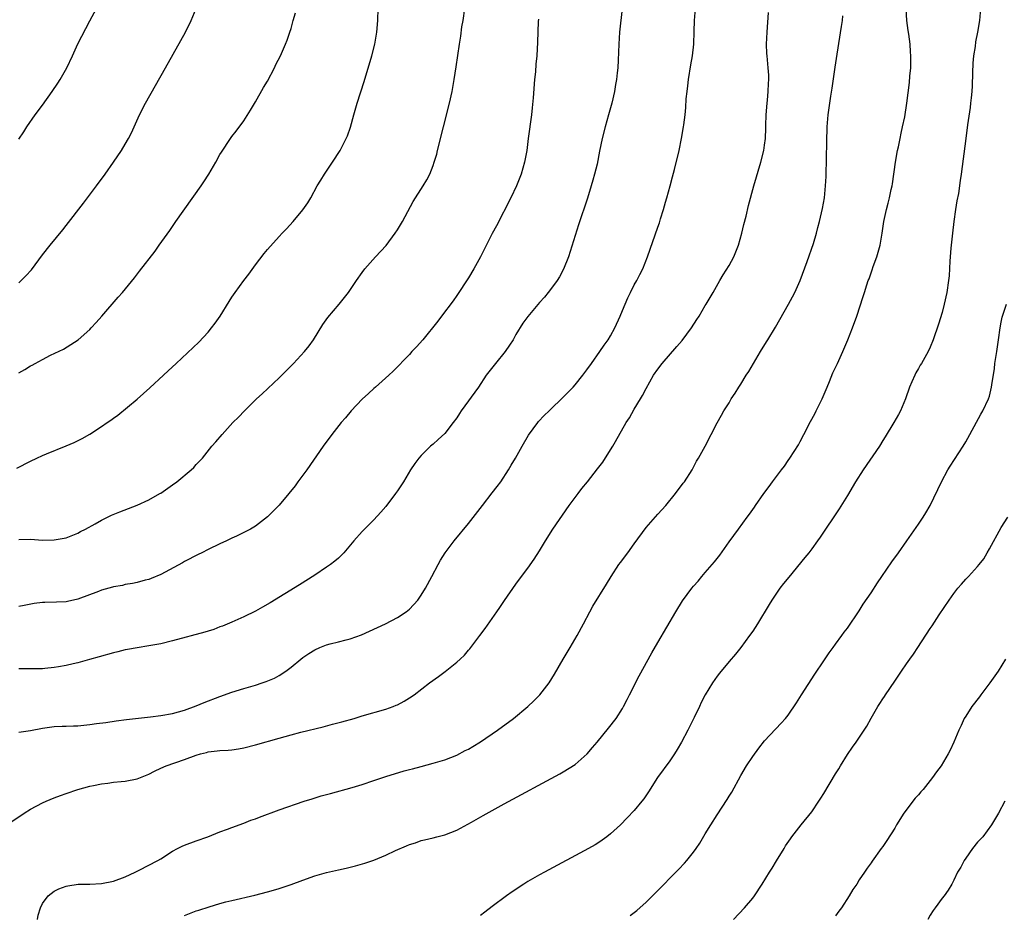
# Model space of a CAD drawing. Units: inches. Extents: x 2601000 to 2604000, y 1479000 to 1482000.
# Drawn here: x 2602425 to 2602592, y 1479926 to 1480077 of the extents above; entities that cross this region are included whole.
import ezdxf

# ---------------------------------------------------------------- set-up
doc = ezdxf.new("R2010")
doc.units = ezdxf.units.IN
doc.header["$MEASUREMENT"] = 0
doc.layers.add('LD26011479_10ft', color=2, linetype='Continuous')

msp = doc.modelspace()

# ---------------------------------------------------------------- linework, layer by layer
at = {"layer": 'LD26011479_10ft'}
for points, elevation in [([(2602425, 1480032.64), (2602425.4, 1480033), (2602426.21, 1480033.79), (2602427.16, 1480034.84), (2602429, 1480037.35), (2602430.31, 1480039), (2602432.42, 1480041.58), (2602433, 1480042.33), (2602435.93, 1480046.07), (2602436.64, 1480047), (2602438.15, 1480049), (2602439.59, 1480051), (2602441.02, 1480053), (2602442.36, 1480055), (2602443, 1480056.07), (2602443.53, 1480057), (2602444.02, 1480057.98), (2602444.51, 1480059), (2602445.41, 1480061), (2602446.41, 1480063), (2602449.8, 1480069), (2602452.41, 1480073.59), (2602453.17, 1480075), (2602454.14, 1480077), (2602455, 1480079)], 9410), ([(2602423, 1479941.03), (2602425.93, 1479943), (2602427, 1479943.65), (2602429, 1479944.71), (2602429.65, 1479945), (2602431, 1479945.58), (2602432.05, 1479945.95), (2602433, 1479946.32), (2602435, 1479946.96), (2602437, 1479947.52), (2602437.63, 1479947.63), (2602439, 1479947.95), (2602440.07, 1479948.07), (2602441, 1479948.23), (2602442.33, 1479948.33), (2602443, 1479948.41), (2602445, 1479948.76), (2602447, 1479949.56), (2602447.93, 1479950.07), (2602449, 1479950.59), (2602449.92, 1479951), (2602453, 1479952.05), (2602455, 1479952.79), (2602455.71, 1479953), (2602456.74, 1479953.26), (2602457, 1479953.36), (2602458.51, 1479953.49), (2602459, 1479953.6), (2602460.36, 1479953.64), (2602461, 1479953.71), (2602462.13, 1479953.87), (2602463, 1479954.02), (2602465, 1479954.53), (2602469, 1479955.68), (2602471, 1479956.23), (2602472.66, 1479956.66), (2602476.44, 1479957.56), (2602478, 1479958), (2602479.59, 1479958.41), (2602481.66, 1479959), (2602483, 1479959.42), (2602487, 1479960.56), (2602488.24, 1479961), (2602488.79, 1479961.21), (2602489, 1479961.3), (2602490.1, 1479961.9), (2602491, 1479962.45), (2602491.78, 1479963), (2602494.39, 1479965), (2602495.91, 1479966.09), (2602497.06, 1479966.94), (2602499, 1479968.49), (2602499.56, 1479969), (2602500.29, 1479969.71), (2602501, 1479970.55), (2602501.22, 1479970.78), (2602502.91, 1479973), (2602503.81, 1479974.19), (2602505.78, 1479977), (2602506.28, 1479977.72), (2602507.08, 1479978.92), (2602509, 1479981.71), (2602509.94, 1479983), (2602511, 1479984.4), (2602512.09, 1479985.91), (2602513, 1479987.33), (2602513.97, 1479989), (2602515.23, 1479991), (2602518.02, 1479995), (2602519, 1479996.36), (2602519.49, 1479997), (2602520.14, 1479997.86), (2602521.07, 1479999), (2602522.8, 1480001.2), (2602523.66, 1480002.34), (2602525, 1480004.4), (2602525.36, 1480005), (2602525.81, 1480005.81), (2602527.64, 1480009), (2602528.17, 1480009.83), (2602529, 1480011.27), (2602530.06, 1480013), (2602530.4, 1480013.6), (2602531, 1480014.78), (2602532.27, 1480017), (2602533, 1480018.05), (2602533.7, 1480019), (2602536.16, 1480021.84), (2602537.1, 1480022.9), (2602538.67, 1480025), (2602539.57, 1480026.43), (2602539.95, 1480027), (2602541, 1480028.79), (2602541.14, 1480029), (2602542.35, 1480031), (2602543.45, 1480033), (2602544.04, 1480033.96), (2602545, 1480035.56), (2602545.8, 1480037), (2602546.63, 1480039), (2602547.18, 1480041), (2602547.5, 1480042.5), (2602547.88, 1480043.88), (2602548.31, 1480045.69), (2602549.22, 1480049), (2602550.36, 1480053), (2602550.86, 1480055), (2602551, 1480055.9), (2602551.14, 1480057), (2602551.25, 1480058.75), (2602551.24, 1480059.24), (2602551.3, 1480061), (2602551.43, 1480063), (2602551.49, 1480063.49), (2602551.62, 1480065), (2602551.66, 1480066.34), (2602551.72, 1480067), (2602551.71, 1480067.71), (2602551.62, 1480069), (2602551.43, 1480071), (2602551.41, 1480071.41), (2602551.36, 1480073), (2602551.43, 1480075), (2602551.66, 1480078.34)], 9340), ([(2602424.68, 1480001.32), (2602427, 1480002.51), (2602428.04, 1480003), (2602429, 1480003.43), (2602429.7, 1480003.7), (2602433, 1480005.06), (2602434.34, 1480005.66), (2602435.69, 1480006.31), (2602437, 1480007.05), (2602439, 1480008.34), (2602439.93, 1480009), (2602440.57, 1480009.43), (2602441, 1480009.77), (2602441.73, 1480010.27), (2602445, 1480012.95), (2602447.14, 1480014.86), (2602449.44, 1480017), (2602450.24, 1480017.76), (2602451.62, 1480019), (2602455.42, 1480022.58), (2602457, 1480024.29), (2602457.59, 1480025), (2602458.19, 1480025.81), (2602459.01, 1480027), (2602460.53, 1480029.47), (2602461, 1480030.21), (2602461.54, 1480031), (2602463.04, 1480033), (2602463.9, 1480034.1), (2602465, 1480035.66), (2602466.44, 1480037.56), (2602467, 1480038.25), (2602469, 1480040.48), (2602469.5, 1480041), (2602470.25, 1480041.75), (2602471.37, 1480043), (2602473, 1480044.95), (2602473.83, 1480046.17), (2602474.32, 1480047), (2602475.44, 1480049), (2602476.02, 1480049.98), (2602476.66, 1480051), (2602478, 1480053), (2602479.29, 1480055), (2602480.32, 1480057), (2602480.53, 1480057.47), (2602481.05, 1480058.95), (2602481.62, 1480061), (2602482.2, 1480063), (2602483.35, 1480066.65), (2602484.63, 1480071), (2602485.15, 1480073), (2602485.52, 1480075), (2602485.69, 1480077), (2602485.72, 1480079)], 9390), ([(2602425, 1480056.92), (2602425.84, 1480058.16), (2602426.36, 1480059), (2602427.75, 1480061), (2602429, 1480062.66), (2602430.67, 1480065), (2602431.61, 1480066.39), (2602431.99, 1480067), (2602433.13, 1480069), (2602434.09, 1480071), (2602435, 1480073.05), (2602435.64, 1480074.35), (2602437, 1480076.94), (2602438.14, 1480079)], 9420), ([(2602425, 1479989.25), (2602427, 1479989.27), (2602429, 1479989.13), (2602431, 1479989.17), (2602433, 1479989.55), (2602435, 1479990.33), (2602435.43, 1479990.57), (2602436.26, 1479991), (2602437.89, 1479991.89), (2602439, 1479992.53), (2602440.01, 1479993), (2602440.67, 1479993.33), (2602442.07, 1479993.93), (2602445, 1479995.07), (2602447, 1479995.96), (2602448.86, 1479997), (2602449, 1479997.08), (2602451, 1479998.47), (2602451.7, 1479999), (2602454.13, 1480001), (2602454.56, 1480001.44), (2602455, 1480001.93), (2602455.54, 1480002.46), (2602456.02, 1480003), (2602457.62, 1480005), (2602458.27, 1480005.73), (2602459.35, 1480007), (2602461.16, 1480009), (2602462.1, 1480009.9), (2602463.12, 1480011), (2602465.16, 1480013), (2602466.13, 1480013.87), (2602469, 1480016.59), (2602471.4, 1480019), (2602473.27, 1480021), (2602474.04, 1480021.96), (2602474.77, 1480023), (2602476.39, 1480025.61), (2602477.23, 1480026.77), (2602479.11, 1480029), (2602480.69, 1480031), (2602482.05, 1480033), (2602483, 1480034.35), (2602483.47, 1480035), (2602485.28, 1480037), (2602487.06, 1480038.94), (2602488.61, 1480041), (2602489, 1480041.61), (2602489.81, 1480043), (2602491.63, 1480046.37), (2602493.34, 1480049), (2602493.94, 1480050.06), (2602494.43, 1480051), (2602495, 1480052.44), (2602495.2, 1480053), (2602495.62, 1480054.39), (2602495.77, 1480055), (2602497.78, 1480063), (2602498.21, 1480065), (2602498.34, 1480065.66), (2602498.56, 1480067), (2602498.88, 1480069.12), (2602499.45, 1480073), (2602499.67, 1480074.33), (2602499.88, 1480075.88), (2602500.09, 1480077), (2602500.39, 1480079)], 9380), ([(2602526.94, 1480079), (2602526.51, 1480075), (2602526.36, 1480073), (2602526.27, 1480070.27), (2602526.2, 1480069), (2602526.13, 1480068.13), (2602525.99, 1480067), (2602525.82, 1480066.18), (2602525.64, 1480065), (2602525.18, 1480063), (2602524.63, 1480061), (2602524.06, 1480059), (2602523.56, 1480057), (2602523.12, 1480054.88), (2602522.7, 1480052.7), (2602522.3, 1480051), (2602522, 1480050), (2602521.72, 1480049), (2602521.07, 1480046.93), (2602519.58, 1480042.42), (2602517.86, 1480037), (2602517.06, 1480034.94), (2602516.37, 1480033.63), (2602515.96, 1480033), (2602515, 1480031.7), (2602514.46, 1480031), (2602513.81, 1480030.19), (2602513, 1480029.32), (2602511, 1480026.92), (2602510.19, 1480025.81), (2602509, 1480023.88), (2602508.52, 1480023), (2602507.93, 1480022.07), (2602507.2, 1480021), (2602505.53, 1480019), (2602503.99, 1480017), (2602502.66, 1480015), (2602499.74, 1480011), (2602499.44, 1480010.56), (2602499, 1480009.83), (2602498.41, 1480009), (2602497, 1480007.18), (2602495.88, 1480006.12), (2602495, 1480005.35), (2602494.58, 1480005), (2602493, 1480003.46), (2602492.59, 1480003), (2602491.91, 1480002.09), (2602491.19, 1480001), (2602489.98, 1479999), (2602489, 1479997.47), (2602488.67, 1479997), (2602487, 1479994.81), (2602486.16, 1479993.84), (2602485, 1479992.59), (2602483, 1479990.61), (2602481.61, 1479989), (2602479.94, 1479987), (2602479.49, 1479986.51), (2602479, 1479986.09), (2602478.43, 1479985.57), (2602477.66, 1479985), (2602477, 1479984.54), (2602475, 1479983.22), (2602472.41, 1479981.59), (2602467.46, 1479978.54), (2602466.2, 1479977.8), (2602465, 1479977.13), (2602463, 1479976.16), (2602461, 1479975.26), (2602459.41, 1479974.59), (2602459, 1479974.45), (2602457.95, 1479974.05), (2602457, 1479973.77), (2602456.42, 1479973.58), (2602451, 1479972.1), (2602449, 1479971.62), (2602447, 1479971.25), (2602445, 1479970.95), (2602443.38, 1479970.62), (2602443, 1479970.57), (2602441.76, 1479970.24), (2602441, 1479970.09), (2602438.58, 1479969.42), (2602436.95, 1479968.95), (2602435, 1479968.42), (2602434.21, 1479968.22), (2602433, 1479967.94), (2602431.69, 1479967.69), (2602431, 1479967.58), (2602429.43, 1479967.43), (2602429, 1479967.4), (2602427.37, 1479967.37), (2602425, 1479967.35)], 9360), ([(2602425, 1479956.66), (2602427, 1479956.98), (2602429, 1479957.33), (2602431, 1479957.61), (2602432.31, 1479957.69), (2602433, 1479957.69), (2602434.26, 1479957.74), (2602435, 1479957.75), (2602437, 1479957.94), (2602438.11, 1479958.11), (2602439.71, 1479958.29), (2602441.44, 1479958.56), (2602443.2, 1479958.8), (2602447.25, 1479959.25), (2602449, 1479959.49), (2602451, 1479959.84), (2602453, 1479960.4), (2602455, 1479961.13), (2602456.31, 1479961.69), (2602459, 1479962.71), (2602461, 1479963.43), (2602463, 1479964.06), (2602465, 1479964.64), (2602466.15, 1479965), (2602466.79, 1479965.22), (2602468.19, 1479965.81), (2602469, 1479966.26), (2602470.14, 1479967), (2602471, 1479967.64), (2602472.64, 1479969), (2602473, 1479969.28), (2602474.02, 1479969.98), (2602475, 1479970.61), (2602475.89, 1479971), (2602477, 1479971.42), (2602477.59, 1479971.59), (2602479, 1479971.94), (2602480.29, 1479972.29), (2602481, 1479972.45), (2602482.89, 1479973.11), (2602484.28, 1479973.72), (2602486.98, 1479975), (2602489, 1479976.07), (2602490.44, 1479977), (2602490.75, 1479977.25), (2602491, 1479977.47), (2602492.4, 1479979), (2602493, 1479979.85), (2602493.72, 1479981), (2602494.81, 1479983), (2602495.85, 1479985), (2602496.27, 1479985.73), (2602497.03, 1479986.97), (2602498.56, 1479989), (2602501, 1479991.97), (2602503.33, 1479995), (2602505, 1479997.11), (2602505.81, 1479998.19), (2602506.45, 1479999), (2602507.76, 1480001), (2602508.18, 1480001.82), (2602508.92, 1480003), (2602510.03, 1480005), (2602511.14, 1480006.86), (2602512.68, 1480009), (2602512.83, 1480009.17), (2602513.78, 1480010.22), (2602514.59, 1480011), (2602515, 1480011.37), (2602516.69, 1480013), (2602517, 1480013.28), (2602518.67, 1480015), (2602519, 1480015.36), (2602520.33, 1480017), (2602521, 1480017.91), (2602521.75, 1480019), (2602523.2, 1480021), (2602523.93, 1480022.07), (2602524.59, 1480023), (2602525, 1480023.69), (2602525.71, 1480025), (2602526.61, 1480027), (2602527, 1480027.96), (2602527.46, 1480029), (2602527.9, 1480030.1), (2602528.37, 1480031), (2602529, 1480032.27), (2602529.43, 1480033), (2602529.95, 1480034.05), (2602530.46, 1480035), (2602531.25, 1480037), (2602533, 1480042.05), (2602533.23, 1480042.77), (2602533.42, 1480043.42), (2602533.92, 1480045), (2602534.28, 1480046.28), (2602534.51, 1480047), (2602535.07, 1480049), (2602535.46, 1480050.54), (2602535.8, 1480051.8), (2602536.57, 1480055), (2602536.98, 1480057.02), (2602537.33, 1480059), (2602537.36, 1480059.36), (2602537.57, 1480061), (2602537.71, 1480062.29), (2602537.76, 1480063.76), (2602537.91, 1480065), (2602538.06, 1480065.94), (2602538.16, 1480067), (2602538.54, 1480069.46), (2602538.81, 1480071), (2602539.04, 1480073), (2602539.13, 1480075.13), (2602539.17, 1480077), (2602539.33, 1480079)], 9350), ([(2602425, 1480017.39), (2602426.04, 1480017.96), (2602427, 1480018.6), (2602427.28, 1480018.72), (2602427.75, 1480019), (2602429, 1480019.68), (2602430.39, 1480020.39), (2602432.56, 1480021.44), (2602433.82, 1480022.18), (2602435.01, 1480022.99), (2602437, 1480024.75), (2602437.24, 1480025), (2602438.09, 1480025.91), (2602439.05, 1480027), (2602441.8, 1480030.2), (2602442.51, 1480031), (2602444.54, 1480033.46), (2602445.42, 1480034.58), (2602448.02, 1480037.98), (2602448.73, 1480039), (2602450.51, 1480041.49), (2602451.56, 1480043), (2602455.81, 1480049), (2602456.29, 1480049.71), (2602457.12, 1480051), (2602458.3, 1480053), (2602459, 1480054.33), (2602459.26, 1480054.74), (2602460.76, 1480057), (2602461, 1480057.34), (2602461.72, 1480058.28), (2602463, 1480060.01), (2602464.16, 1480061.84), (2602465, 1480063.21), (2602466.36, 1480065.64), (2602467, 1480066.73), (2602468.19, 1480069), (2602468.46, 1480069.54), (2602469.22, 1480071), (2602470.08, 1480073), (2602470.33, 1480073.67), (2602470.8, 1480075), (2602471, 1480075.63), (2602471.39, 1480077), (2602471.73, 1480078.27)], 9400), ([(2602428.19, 1479925), (2602428.26, 1479925.74), (2602428.65, 1479927), (2602429, 1479927.72), (2602429.98, 1479929), (2602431, 1479929.79), (2602431.79, 1479930.21), (2602433, 1479930.65), (2602433.28, 1479930.72), (2602435.03, 1479930.97), (2602437, 1479931), (2602439, 1479931.08), (2602441, 1479931.46), (2602443, 1479932.2), (2602444.67, 1479933), (2602445.33, 1479933.33), (2602448.52, 1479935), (2602449, 1479935.28), (2602451, 1479936.54), (2602451.84, 1479937), (2602452.6, 1479937.39), (2602453, 1479937.57), (2602455, 1479938.3), (2602456.96, 1479939), (2602459, 1479939.84), (2602460.28, 1479940.28), (2602461, 1479940.57), (2602463, 1479941.27), (2602464.23, 1479941.77), (2602465, 1479942.03), (2602465.67, 1479942.33), (2602469, 1479943.52), (2602473.24, 1479945), (2602474.57, 1479945.43), (2602476.11, 1479945.89), (2602477.67, 1479946.33), (2602481.33, 1479947.33), (2602483, 1479947.83), (2602485, 1479948.5), (2602487, 1479949.19), (2602490.14, 1479950.14), (2602491, 1479950.36), (2602491.54, 1479950.46), (2602493, 1479950.89), (2602495, 1479951.42), (2602497, 1479952.01), (2602499, 1479952.78), (2602500.45, 1479953.55), (2602501, 1479953.81), (2602501.73, 1479954.27), (2602503, 1479955.02), (2602505.91, 1479957), (2602508.61, 1479959), (2602511.03, 1479961), (2602512.03, 1479961.97), (2602513.05, 1479963), (2602514.61, 1479965), (2602515.54, 1479966.46), (2602516.98, 1479969.02), (2602518.14, 1479971), (2602519.34, 1479973), (2602520.42, 1479975), (2602521.46, 1479977), (2602522.01, 1479977.99), (2602524.32, 1479981.68), (2602525.09, 1479983), (2602526.41, 1479985), (2602526.65, 1479985.35), (2602527.9, 1479987), (2602529, 1479988.5), (2602531, 1479991.25), (2602533, 1479993.53), (2602534.31, 1479995), (2602535.95, 1479997), (2602536.39, 1479997.61), (2602537, 1479998.37), (2602537.26, 1479998.74), (2602537.5, 1479999), (2602538.76, 1480001), (2602539.52, 1480002.48), (2602539.86, 1480003), (2602541, 1480005), (2602542.01, 1480007), (2602542.98, 1480008.98), (2602543.75, 1480010.25), (2602544.12, 1480011), (2602545, 1480012.36), (2602545.37, 1480013), (2602546.05, 1480013.95), (2602546.66, 1480015), (2602547, 1480015.49), (2602547.91, 1480017), (2602548.34, 1480017.66), (2602550.34, 1480021), (2602551.36, 1480022.64), (2602551.56, 1480023), (2602552.85, 1480025.15), (2602555.04, 1480029), (2602555.73, 1480030.27), (2602556.1, 1480031), (2602557, 1480033), (2602558.22, 1480036.22), (2602559.28, 1480039.28), (2602559.79, 1480041), (2602560.03, 1480041.97), (2602560.31, 1480043), (2602560.82, 1480045.18), (2602561.13, 1480047), (2602561.33, 1480049), (2602561.41, 1480050.59), (2602561.44, 1480051.44), (2602561.47, 1480053), (2602561.47, 1480054.53), (2602561.54, 1480055.54), (2602561.55, 1480057), (2602561.59, 1480058.41), (2602561.61, 1480059), (2602561.75, 1480061), (2602562.21, 1480064.21), (2602562.44, 1480065.56), (2602562.92, 1480069.08), (2602563.27, 1480071.27), (2602563.98, 1480075.98), (2602564.15, 1480077), (2602564.25, 1480077.75)], 9330), ([(2602453, 1479925.69), (2602454.13, 1479926.13), (2602455, 1479926.45), (2602455.43, 1479926.57), (2602457.16, 1479927.16), (2602459, 1479927.7), (2602459.97, 1479927.97), (2602461, 1479928.24), (2602464.89, 1479929.11), (2602467, 1479929.67), (2602468.02, 1479929.98), (2602469, 1479930.24), (2602471, 1479930.9), (2602473, 1479931.68), (2602475, 1479932.39), (2602477, 1479932.95), (2602479, 1479933.42), (2602480.3, 1479933.7), (2602481.9, 1479934.1), (2602483.47, 1479934.53), (2602485, 1479935.06), (2602487, 1479935.89), (2602488.67, 1479936.67), (2602490.53, 1479937.47), (2602491, 1479937.69), (2602492.01, 1479937.99), (2602493, 1479938.35), (2602493.54, 1479938.46), (2602495, 1479938.82), (2602495.63, 1479939), (2602497, 1479939.33), (2602499, 1479940.13), (2602500.88, 1479941.12), (2602501.47, 1479941.47), (2602503.44, 1479942.56), (2602505, 1479943.45), (2602507, 1479944.56), (2602516.39, 1479949.61), (2602517, 1479949.95), (2602519, 1479951.22), (2602521.02, 1479953), (2602521.94, 1479954.06), (2602522.71, 1479955), (2602524.66, 1479957.34), (2602525.95, 1479959), (2602527, 1479960.68), (2602527.18, 1479961), (2602527.8, 1479962.2), (2602528.18, 1479963), (2602529.81, 1479966.19), (2602531.94, 1479970.06), (2602533, 1479971.84), (2602535.99, 1479977), (2602537.15, 1479978.85), (2602538.72, 1479981), (2602539, 1479981.35), (2602539.78, 1479982.22), (2602540.42, 1479983), (2602541, 1479983.64), (2602542.15, 1479985), (2602542.55, 1479985.45), (2602543, 1479986.04), (2602543.43, 1479986.57), (2602545, 1479988.83), (2602546.58, 1479991), (2602548.08, 1479993), (2602548.49, 1479993.51), (2602549, 1479994.3), (2602549.3, 1479994.7), (2602549.48, 1479995), (2602550.87, 1479997), (2602551.81, 1479998.19), (2602552.37, 1479999), (2602553.87, 1480001), (2602554.36, 1480001.63), (2602555, 1480002.59), (2602555.3, 1480003), (2602556.74, 1480005.26), (2602557, 1480005.78), (2602557.67, 1480007), (2602558.78, 1480009.21), (2602559.5, 1480010.5), (2602559.75, 1480011), (2602560.74, 1480013), (2602561.56, 1480015), (2602561.97, 1480015.97), (2602562.56, 1480017.44), (2602563.31, 1480019), (2602564.23, 1480021), (2602565.07, 1480023), (2602565.87, 1480025), (2602566.61, 1480027), (2602567.69, 1480030.31), (2602567.88, 1480031), (2602568.28, 1480032.28), (2602568.54, 1480033), (2602568.67, 1480033.33), (2602569, 1480034.3), (2602569.19, 1480034.81), (2602569.37, 1480035.37), (2602569.97, 1480037), (2602570.21, 1480037.79), (2602570.54, 1480039), (2602570.9, 1480041), (2602571.18, 1480043), (2602571.59, 1480045), (2602571.9, 1480046.1), (2602572.12, 1480047), (2602572.41, 1480048.41), (2602572.56, 1480049), (2602572.62, 1480049.38), (2602573.11, 1480053), (2602573.48, 1480055), (2602573.63, 1480055.63), (2602573.91, 1480057), (2602574.07, 1480057.93), (2602574.34, 1480059), (2602574.68, 1480060.68), (2602575.04, 1480063), (2602575.49, 1480066.51), (2602575.55, 1480067.55), (2602575.7, 1480069), (2602575.74, 1480070.26), (2602575.74, 1480071), (2602575.68, 1480071.68), (2602575.59, 1480073), (2602575.36, 1480074.64), (2602575.26, 1480075.26), (2602575.06, 1480077), (2602574.95, 1480078.95)], 9320), ([(2602587.48, 1480079), (2602587.33, 1480077), (2602587, 1480075), (2602586.65, 1480073.35), (2602586.58, 1480072.58), (2602586.33, 1480071), (2602586.22, 1480069.78), (2602586.15, 1480068.15), (2602586.08, 1480065.92), (2602586.01, 1480065), (2602585.89, 1480063.89), (2602585.83, 1480063), (2602585.76, 1480062.24), (2602585.32, 1480059.32), (2602585.01, 1480057), (2602584.24, 1480051), (2602584.08, 1480049.92), (2602583.75, 1480047.75), (2602583.52, 1480046.48), (2602583.28, 1480045), (2602582.98, 1480043), (2602582.74, 1480041), (2602582.48, 1480038.48), (2602582.3, 1480036.3), (2602582.17, 1480033.83), (2602582.1, 1480033), (2602581.81, 1480031), (2602581.35, 1480029), (2602581, 1480027.62), (2602580.38, 1480025.62), (2602579.51, 1480023), (2602579, 1480021.74), (2602578.65, 1480021), (2602577.5, 1480019), (2602577.31, 1480018.69), (2602577, 1480018.13), (2602576.57, 1480017.43), (2602576.37, 1480017), (2602575.91, 1480015.91), (2602575.49, 1480015), (2602574.81, 1480013), (2602573.98, 1480011), (2602573.64, 1480010.36), (2602572.86, 1480009), (2602571.4, 1480006.6), (2602571, 1480005.98), (2602570.4, 1480005), (2602567.66, 1480001), (2602566.4, 1479999), (2602565, 1479996.67), (2602563.59, 1479994.4), (2602560.38, 1479989.62), (2602559.95, 1479989), (2602559, 1479987.69), (2602558.48, 1479987), (2602557.82, 1479986.18), (2602555.1, 1479982.9), (2602554.2, 1479981.8), (2602553.58, 1479981), (2602552.22, 1479979), (2602551.77, 1479978.23), (2602549.83, 1479975), (2602549, 1479973.74), (2602548.49, 1479973), (2602547, 1479970.97), (2602546.12, 1479969.88), (2602545, 1479968.59), (2602543.37, 1479966.63), (2602543, 1479966.13), (2602542.21, 1479965), (2602540.98, 1479963), (2602540.31, 1479961.69), (2602540.01, 1479961), (2602539.13, 1479959.13), (2602538.06, 1479957), (2602536.99, 1479955), (2602536.26, 1479953.74), (2602535.79, 1479953), (2602535, 1479951.85), (2602532.94, 1479949), (2602531.4, 1479946.6), (2602530.59, 1479945.41), (2602530.28, 1479945), (2602529, 1479943.44), (2602527.82, 1479942.18), (2602526.64, 1479941), (2602525, 1479939.49), (2602524.37, 1479939), (2602523.59, 1479938.41), (2602523, 1479938.02), (2602522.37, 1479937.63), (2602521.26, 1479937), (2602513.81, 1479933), (2602513, 1479932.55), (2602511, 1479931.4), (2602510.34, 1479931), (2602508.34, 1479929.66), (2602507.42, 1479929), (2602505, 1479927.19), (2602503.77, 1479926.23), (2602503, 1479925.69)], 9310), ([(2602512.81, 1480077.18), (2602512.78, 1480076.78), (2602512.67, 1480073.33), (2602512.52, 1480071), (2602512.38, 1480069.62), (2602512.28, 1480068.28), (2602512.15, 1480067), (2602511.89, 1480063.89), (2602511.77, 1480062.23), (2602511.63, 1480061), (2602511.06, 1480057), (2602510.82, 1480055), (2602510.46, 1480053), (2602509.87, 1480051), (2602509.08, 1480049), (2602508.14, 1480047), (2602505.71, 1480042.29), (2602505, 1480040.95), (2602503, 1480037), (2602501.91, 1480035), (2602501, 1480033.49), (2602499, 1480030.46), (2602498.41, 1480029.59), (2602496.41, 1480027), (2602495.83, 1480026.17), (2602493.27, 1480023), (2602492.21, 1480021.79), (2602491.42, 1480021), (2602491, 1480020.54), (2602488.28, 1480017.72), (2602487.5, 1480017), (2602485.28, 1480015), (2602485, 1480014.78), (2602484.08, 1480013.92), (2602483, 1480012.97), (2602481.16, 1480011), (2602480.19, 1480009.81), (2602479.49, 1480009), (2602477.91, 1480007), (2602476.43, 1480005), (2602473.65, 1480001), (2602472.17, 1479999), (2602471.69, 1479998.31), (2602470.65, 1479997), (2602469, 1479995.04), (2602467.97, 1479994.03), (2602467, 1479993.05), (2602465, 1479991.51), (2602464.16, 1479991), (2602463.39, 1479990.61), (2602463, 1479990.4), (2602461.81, 1479989.81), (2602461, 1479989.44), (2602460.11, 1479989), (2602459, 1479988.51), (2602457, 1479987.54), (2602455.94, 1479987), (2602455.29, 1479986.71), (2602453, 1479985.5), (2602452.69, 1479985.31), (2602449, 1479983.32), (2602447.37, 1479982.63), (2602447, 1479982.5), (2602446.35, 1479982.35), (2602445, 1479981.98), (2602444.21, 1479981.79), (2602443, 1479981.62), (2602442.52, 1479981.48), (2602441, 1479981.22), (2602440.84, 1479981.16), (2602439, 1479980.65), (2602438.46, 1479980.46), (2602435, 1479979.17), (2602433.24, 1479978.76), (2602433, 1479978.72), (2602431.35, 1479978.65), (2602429.39, 1479978.61), (2602429, 1479978.59), (2602427.58, 1479978.42), (2602425.89, 1479978.11), (2602425, 1479977.9)], 9370), ([(2602528.3, 1479925.7), (2602529, 1479926.2), (2602529.45, 1479926.55), (2602531, 1479927.92), (2602532.55, 1479929.45), (2602536.51, 1479933.49), (2602537.48, 1479934.52), (2602537.9, 1479935), (2602539, 1479936.36), (2602539.46, 1479937), (2602540.07, 1479937.93), (2602541, 1479939.49), (2602541.94, 1479941), (2602543, 1479942.68), (2602544.69, 1479945.3), (2602545, 1479945.83), (2602545.45, 1479946.55), (2602547, 1479949.37), (2602547.98, 1479951), (2602549, 1479952.58), (2602550.03, 1479953.97), (2602551, 1479955.19), (2602553.82, 1479958.18), (2602554.56, 1479959), (2602555, 1479959.54), (2602556.38, 1479961.62), (2602557.23, 1479963), (2602559.5, 1479966.5), (2602561, 1479968.73), (2602561.92, 1479970.08), (2602562.61, 1479971), (2602563, 1479971.55), (2602564.06, 1479973), (2602564.44, 1479973.56), (2602565, 1479974.27), (2602567, 1479977.21), (2602567.69, 1479978.31), (2602569, 1479980.24), (2602570.08, 1479981.92), (2602570.81, 1479983), (2602572.52, 1479985.48), (2602573.63, 1479987), (2602575.04, 1479989), (2602575.83, 1479990.17), (2602577, 1479991.83), (2602577.78, 1479993), (2602578.23, 1479993.77), (2602578.99, 1479995), (2602580.89, 1479999), (2602581.98, 1480001), (2602582.36, 1480001.64), (2602584.54, 1480005), (2602585, 1480005.74), (2602585.7, 1480007), (2602587.55, 1480010.45), (2602587.9, 1480011), (2602588.86, 1480013), (2602589, 1480013.49), (2602589.36, 1480015), (2602589.39, 1480015.39), (2602589.83, 1480018.17), (2602589.94, 1480019), (2602590.27, 1480021), (2602590.55, 1480023), (2602590.81, 1480025), (2602591, 1480026), (2602591.17, 1480026.83), (2602591.22, 1480027), (2602591.89, 1480029)], 9300), ([(2602545.78, 1479925), (2602547.6, 1479927), (2602549, 1479928.63), (2602549.28, 1479929), (2602550.6, 1479931), (2602551.82, 1479933), (2602552.29, 1479933.71), (2602553, 1479934.93), (2602554.32, 1479937), (2602554.57, 1479937.43), (2602555.37, 1479938.63), (2602555.64, 1479939), (2602557.2, 1479941), (2602559, 1479943.22), (2602560.19, 1479945), (2602560.5, 1479945.5), (2602561, 1479946.28), (2602563, 1479949.61), (2602563.53, 1479950.47), (2602563.83, 1479951), (2602565, 1479952.89), (2602565.88, 1479954.12), (2602566.5, 1479955), (2602567.84, 1479957), (2602568.29, 1479957.71), (2602569, 1479959.04), (2602570.16, 1479961), (2602570.5, 1479961.5), (2602571, 1479962.31), (2602571.29, 1479962.71), (2602571.46, 1479963), (2602573, 1479965.32), (2602574.16, 1479967), (2602575, 1479968.24), (2602575.54, 1479969), (2602576.17, 1479969.83), (2602576.88, 1479971), (2602579, 1479974.2), (2602579.33, 1479974.67), (2602580.53, 1479976.53), (2602582.19, 1479979), (2602583, 1479980.12), (2602583.68, 1479981), (2602584.29, 1479981.71), (2602585, 1479982.52), (2602585.47, 1479983), (2602587, 1479984.66), (2602587.29, 1479985), (2602588.03, 1479985.97), (2602588.64, 1479987), (2602589, 1479987.67), (2602591, 1479991.25), (2602592.12, 1479993)], 9290), ([(2602591.71, 1479969), (2602590.48, 1479967), (2602589.09, 1479965), (2602587.56, 1479963), (2602587.33, 1479962.67), (2602586.01, 1479961), (2602585, 1479959.39), (2602584.74, 1479959), (2602584.21, 1479957.79), (2602583.81, 1479957), (2602583, 1479955), (2602582.35, 1479953.65), (2602582.04, 1479953), (2602580.83, 1479951), (2602580.04, 1479949.96), (2602579.4, 1479949), (2602579, 1479948.49), (2602577.79, 1479947), (2602577.4, 1479946.6), (2602577, 1479946.09), (2602576.47, 1479945.53), (2602574.53, 1479943), (2602573.3, 1479941), (2602573, 1479940.46), (2602571.65, 1479938.35), (2602571, 1479937.37), (2602570.7, 1479937), (2602569.16, 1479934.84), (2602569, 1479934.58), (2602568.32, 1479933.69), (2602567.89, 1479933), (2602567, 1479931.7), (2602566.57, 1479931), (2602565.92, 1479930.08), (2602565.32, 1479929), (2602563.98, 1479927), (2602563.56, 1479926.44), (2602563, 1479925.65)], 9280), ([(2602591.61, 1479945), (2602590.52, 1479943), (2602589.37, 1479941), (2602587.86, 1479939), (2602587, 1479938.05), (2602586.16, 1479937), (2602585, 1479935.4), (2602584.73, 1479935), (2602584.16, 1479933.84), (2602583.63, 1479933), (2602583, 1479931.66), (2602582.66, 1479931), (2602582.05, 1479929.95), (2602581.35, 1479929), (2602581, 1479928.62), (2602579.85, 1479927), (2602579.48, 1479926.52), (2602579, 1479925.75), (2602578.58, 1479925)], 9270)]:
    msp.add_lwpolyline(points, dxfattribs=dict(at, elevation=elevation))

doc.saveas('drawing.dxf')
